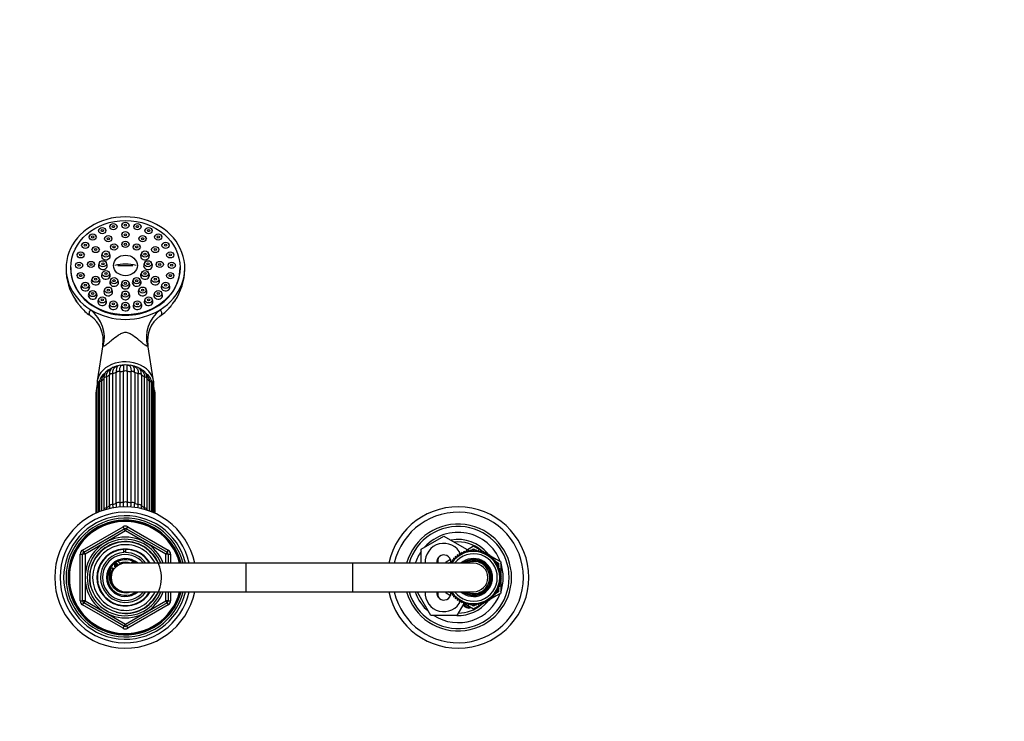
# Model space of a CAD drawing. Units: millimetres. Extents: x 0 to 1474, y 0 to 2767.
# Drawn here: x 646 to 1060, y 2455 to 2751 of the extents above; entities that cross this region are included whole.
import ezdxf
from ezdxf import colors
from ezdxf.entities.mleader import LeaderData, LeaderLine
from ezdxf.math import Vec2, Vec3

# ---------------------------------------------------------------- set-up
doc = ezdxf.new("R2010")
doc.units = ezdxf.units.MM
doc.layers.add('DV2_Défaut', color=7, linetype='Continuous')
doc.layers.add('Défaut', color=7, linetype='Continuous')

# ---------------------------------------------------------------- blocks, each defined once
blk = doc.blocks.new('_DOT')
at = {"color": 0}
blk.add_line((0, 0), (-1, 0), dxfattribs=at)
at = {"color": 0, "const_width": 0.333}
blk.add_lwpolyline([(-0.1665, 0, 1), (0.1665, 0, 1)], format="xyb", close=True, dxfattribs=at)
blk = doc.blocks.new('SE1')
at = {"layer": 'DV2_Défaut', "color": 7, "linetype": 'Continuous'}
for p, q in [((688.75, 2664.74), (688.43, 2664.07)), ((691.84, 2664.07), (691.52, 2664.74)), ((679, 2662.48), (678.68, 2661.81)), ((682.09, 2661.81), (681.77, 2662.48)), ((683.71, 2664.17), (683.38, 2663.5)), ((686.8, 2663.5), (686.47, 2664.17)), ((688.75, 2660.75), (688.43, 2660.08)), ((691.84, 2660.08), (691.52, 2660.75)), ((693.8, 2664.17), (693.48, 2663.5)), ((696.89, 2663.5), (696.57, 2664.17)), ((698.5, 2662.48), (698.18, 2661.81)), ((701.6, 2661.81), (701.27, 2662.48)), ((671.86, 2656.32), (671.54, 2655.65)), ((674.96, 2655.65), (674.63, 2656.32)), ((674.96, 2659.81), (674.64, 2659.14)), ((678.05, 2659.14), (677.73, 2659.81)), ((681.52, 2659.07), (681.19, 2658.4)), ((684.61, 2658.4), (684.29, 2659.07)), ((688.75, 2656.71), (688.43, 2656.04)), ((691.84, 2656.04), (691.52, 2656.71)), ((695.99, 2659.07), (695.66, 2658.4)), ((699.08, 2658.4), (698.76, 2659.07)), ((702.54, 2659.81), (702.22, 2659.14)), ((705.64, 2659.14), (705.31, 2659.81)), ((705.64, 2656.32), (705.32, 2655.65)), ((708.73, 2655.65), (708.41, 2656.32)), ((669.91, 2652.26), (669.59, 2651.59)), ((673.01, 2651.59), (672.68, 2652.26)), ((676.22, 2654.5), (675.9, 2653.83)), ((679.31, 2653.83), (678.99, 2654.5)), ((680.53, 2652.61), (680.2, 2651.94)), ((683.62, 2651.94), (683.29, 2652.61)), ((684, 2655.61), (683.68, 2654.94)), ((687.09, 2654.94), (686.77, 2655.61)), ((693.5, 2655.61), (693.18, 2654.94)), ((696.59, 2654.94), (696.27, 2655.61)), ((696.98, 2652.61), (696.66, 2651.94)), ((700.07, 2651.94), (699.75, 2652.61)), ((701.28, 2654.5), (700.96, 2653.83)), ((704.38, 2653.83), (704.05, 2654.5)), ((707.59, 2652.26), (707.27, 2651.59)), ((710.68, 2651.59), (710.36, 2652.26)), ((669.25, 2647.9), (668.93, 2647.23)), ((672.34, 2647.23), (672.02, 2647.9)), ((674.28, 2648.25), (673.96, 2647.58)), ((677.37, 2647.58), (677.05, 2648.25)), ((679.25, 2648.5), (678.93, 2647.83)), ((682.34, 2647.83), (682.02, 2648.5)), ((698.25, 2648.5), (697.93, 2647.83)), ((701.34, 2647.83), (701.02, 2648.5)), ((703.22, 2648.25), (702.9, 2647.58)), ((706.32, 2647.58), (705.99, 2648.25)), ((708.26, 2647.9), (707.93, 2647.23)), ((711.35, 2647.23), (711.02, 2647.9)), ((667.14, 2646.4), (667.14, 2646.19)), ((680.53, 2644.4), (680.2, 2643.73)), ((683.62, 2643.73), (683.29, 2644.4)), ((693.28, 2647.2), (686.99, 2647.2)), ((696.98, 2644.4), (696.66, 2643.73)), ((700.07, 2643.73), (699.75, 2644.4)), ((713.14, 2646.19), (713.14, 2646.4)), ((669.91, 2643.54), (669.59, 2642.87)), ((671.86, 2639.48), (671.54, 2638.81)), ((673.01, 2642.87), (672.68, 2643.54)), ((674.96, 2638.81), (674.63, 2639.48)), ((676.22, 2642), (675.9, 2641.34)), ((679.31, 2641.34), (678.99, 2642)), ((684, 2641.4), (683.68, 2640.73)), ((687.09, 2640.73), (686.77, 2641.4)), ((688.75, 2640.3), (688.43, 2639.63)), ((691.84, 2639.63), (691.52, 2640.3)), ((693.5, 2641.4), (693.18, 2640.73)), ((696.59, 2640.73), (696.27, 2641.4)), ((701.28, 2642), (700.96, 2641.34)), ((704.38, 2641.34), (704.05, 2642)), ((705.64, 2639.48), (705.32, 2638.81)), ((707.59, 2643.54), (707.27, 2642.87)), ((708.73, 2638.81), (708.41, 2639.48)), ((710.68, 2642.87), (710.36, 2643.54)), ((674.96, 2635.99), (674.64, 2635.32)), ((678.05, 2635.32), (677.73, 2635.99)), ((681.52, 2637.43), (681.19, 2636.76)), ((684.61, 2636.76), (684.29, 2637.43)), ((688.75, 2635.76), (688.43, 2635.09)), ((691.84, 2635.09), (691.52, 2635.76)), ((695.99, 2637.43), (695.66, 2636.76)), ((699.08, 2636.76), (698.76, 2637.43)), ((702.54, 2635.99), (702.22, 2635.32)), ((705.64, 2635.32), (705.31, 2635.99)), ((679, 2633.31), (678.68, 2632.64)), ((682.09, 2632.64), (681.77, 2633.31)), ((683.71, 2631.63), (683.38, 2630.96)), ((686.8, 2630.96), (686.47, 2631.63)), ((693.8, 2631.63), (693.48, 2630.96)), ((696.89, 2630.96), (696.57, 2631.63)), ((698.5, 2633.31), (698.18, 2632.64)), ((701.6, 2632.64), (701.27, 2633.31)), ((688.75, 2631.06), (688.43, 2630.39)), ((691.84, 2630.39), (691.52, 2631.06)), ((680.68, 2613.84), (678.27, 2598.72)), ((702.01, 2598.72), (699.59, 2613.83)), ((686.25, 2547.03), (686.25, 2602.17)), ((687.75, 2602.48), (687.75, 2547.34)), ((689.36, 2547.51), (689.36, 2602.64)), ((690.92, 2602.64), (690.92, 2547.51)), ((692.52, 2547.34), (692.52, 2602.48)), ((694.03, 2602.17), (694.03, 2547.03)), ((680.03, 2598.52), (680.03, 2543.91)), ((681.01, 2599.58), (681.01, 2544.45)), ((682.12, 2600.35), (682.12, 2545.21)), ((683.4, 2545.96), (683.4, 2601.1)), ((684.75, 2601.7), (684.75, 2546.56)), ((695.52, 2546.56), (695.52, 2601.7)), ((696.88, 2601.1), (696.88, 2545.96)), ((698.16, 2545.21), (698.16, 2600.35)), ((699.27, 2544.45), (699.27, 2599.58)), ((700.25, 2543.91), (700.25, 2598.52)), ((678.01, 2593.95), (678.01, 2543.1)), ((678.03, 2595.64), (678.03, 2543.11)), ((678.63, 2596.34), (678.63, 2543.37)), ((679.18, 2597.76), (679.18, 2543.59)), ((701.1, 2543.59), (701.1, 2597.76)), ((701.65, 2543.37), (701.65, 2596.34)), ((702.25, 2543.11), (702.25, 2595.64)), ((702.26, 2543.1), (702.26, 2593.95)), ((677.64, 2593.36), (677.64, 2542.93)), ((702.64, 2542.93), (702.64, 2593.36)), ((672.14, 2527.48), (689.14, 2537.29)), ((672.64, 2526.61), (689.64, 2536.43)), ((689.14, 2537.29), (689.64, 2536.43)), ((690.14, 2535.56), (689.64, 2536.43)), ((690.14, 2535.56), (690.64, 2536.43)), ((690.64, 2536.43), (691.14, 2537.29)), ((690.64, 2536.43), (707.64, 2526.61)), ((691.14, 2537.29), (708.14, 2527.48)), ((690.14, 2535.56), (673.14, 2525.75)), ((707.14, 2525.75), (690.14, 2535.56)), ((814.64, 2527.92), (824.14, 2533.4)), ((824.14, 2533.4), (833.64, 2527.92)), ((689.41, 2527.74), (689.41, 2527.84)), ((689.41, 2526.4), (689.41, 2527.65)), ((690.14, 2527.93), (690.14, 2527.77)), ((690.14, 2527.77), (690.14, 2526.42)), ((814.64, 2521.93), (814.64, 2527.92)), ((833.64, 2527.48), (836.64, 2529.21)), ((833.64, 2527.92), (833.64, 2527.13)), ((835.59, 2527.61), (835.16, 2526.83)), ((836.14, 2526.92), (835.59, 2527.61)), ((835.67, 2527.5), (836.64, 2528.06)), ((836.64, 2527.65), (836.14, 2526.92)), ((836.64, 2529.21), (840.7, 2526.87)), ((836.64, 2528.06), (837.6, 2527.5)), ((837.13, 2526.92), (836.64, 2527.65)), ((837.69, 2527.61), (837.13, 2526.92)), ((838.11, 2526.83), (837.69, 2527.61)), ((671.14, 2506.12), (671.14, 2525.75)), ((671.14, 2525.75), (672.14, 2525.75)), ((672.14, 2527.48), (672.64, 2526.61)), ((672.14, 2506.12), (672.14, 2525.75)), ((673.14, 2525.75), (672.14, 2525.75)), ((673.14, 2525.75), (672.64, 2526.61)), ((673.14, 2525.75), (673.14, 2506.12)), ((707.64, 2526.61), (707.14, 2525.75)), ((707.14, 2521.93), (707.14, 2525.75)), ((708.14, 2525.75), (707.14, 2525.75)), ((707.64, 2526.61), (708.14, 2527.48)), ((708.14, 2525.75), (709.14, 2525.75)), ((708.14, 2525.75), (708.14, 2521.93)), ((709.14, 2525.75), (709.14, 2521.93)), ((825.14, 2522.57), (826.9, 2523.59)), ((829.04, 2523.88), (828.17, 2524.03)), ((828.17, 2524.03), (828.35, 2523.17)), ((829.78, 2524.53), (828.93, 2524.76)), ((828.93, 2524.76), (829.04, 2523.88)), ((830.58, 2525.11), (829.75, 2525.41)), ((829.75, 2525.41), (829.78, 2524.53)), ((830.63, 2525.99), (830.58, 2525.11)), ((831.42, 2525.62), (830.63, 2525.99)), ((831.55, 2526.49), (831.42, 2525.62)), ((832.31, 2526.05), (831.55, 2526.49)), ((832.52, 2526.91), (832.31, 2526.05)), ((833.24, 2526.39), (832.52, 2526.91)), ((833.52, 2527.23), (833.24, 2526.39)), ((834.19, 2526.66), (833.52, 2527.23)), ((834.54, 2527.46), (834.19, 2526.66)), ((835.16, 2526.83), (834.54, 2527.46)), ((834.93, 2527.07), (835.46, 2527.38)), ((837.81, 2527.38), (838.35, 2527.07)), ((838.73, 2527.46), (838.11, 2526.83)), ((839.09, 2526.66), (838.73, 2527.46)), ((839.76, 2527.23), (839.09, 2526.66)), ((840.04, 2526.39), (839.76, 2527.23)), ((840.76, 2526.91), (840.04, 2526.39)), ((840.96, 2526.05), (840.76, 2526.91)), ((840.78, 2526.82), (841.54, 2526.38)), ((841.72, 2526.49), (840.96, 2526.05)), ((841.85, 2525.62), (841.72, 2526.49)), ((841.76, 2526.26), (842.41, 2525.88)), ((842.65, 2525.99), (841.85, 2525.62)), ((842.7, 2525.11), (842.65, 2525.99)), ((842.66, 2525.73), (843.33, 2525.34)), ((843.53, 2525.41), (842.7, 2525.11)), ((843.5, 2524.53), (843.53, 2525.41)), ((844.35, 2524.76), (843.5, 2524.53)), ((843.52, 2525.24), (848.14, 2522.57)), ((844.24, 2523.88), (844.35, 2524.76)), ((845.11, 2524.03), (844.24, 2523.88)), ((844.92, 2523.17), (845.11, 2524.03)), ((740.94, 2521.93), (690.14, 2521.93)), ((740.94, 2509.93), (740.94, 2521.93)), ((785.84, 2521.93), (740.94, 2521.93)), ((785.84, 2509.93), (785.84, 2521.93)), ((836.64, 2521.93), (785.84, 2521.93)), ((825.14, 2521.93), (825.14, 2522.57)), ((826.14, 2521.99), (827.6, 2522.84)), ((826.14, 2521.93), (826.14, 2521.99)), ((827.74, 2522.4), (826.86, 2522.39)), ((826.86, 2522.39), (827.05, 2521.93)), ((828.35, 2523.17), (827.47, 2523.24)), ((827.47, 2523.24), (827.74, 2522.4)), ((828.19, 2523.18), (828.33, 2523.26)), ((845.8, 2523.24), (844.92, 2523.17)), ((844.94, 2523.26), (845.08, 2523.18)), ((845.54, 2522.4), (845.8, 2523.24)), ((846.42, 2522.39), (845.54, 2522.4)), ((845.67, 2522.84), (847.14, 2521.99)), ((846.08, 2521.57), (846.42, 2522.39)), ((846.96, 2521.49), (846.08, 2521.57)), ((846.55, 2520.71), (846.96, 2521.49)), ((847.41, 2520.54), (846.55, 2520.71)), ((846.94, 2519.8), (847.41, 2520.54)), ((847.78, 2519.55), (846.94, 2519.8)), ((847.14, 2521.99), (847.14, 2520.59)), ((847.14, 2520.11), (847.14, 2519.74)), ((847.24, 2518.86), (847.78, 2519.55)), ((848.14, 2522.57), (848.14, 2517.56)), ((848.06, 2518.54), (847.24, 2518.86)), ((847.46, 2517.9), (848.06, 2518.54)), ((848.25, 2517.51), (847.46, 2517.9)), ((847.59, 2516.92), (848.25, 2517.51)), ((848.35, 2516.46), (847.59, 2516.92)), ((847.59, 2514.95), (848.35, 2515.41)), ((847.64, 2515.93), (848.35, 2516.46)), ((848.35, 2515.41), (847.64, 2515.93)), ((848.14, 2517.4), (848.14, 2516.59)), ((848.14, 2516.3), (848.14, 2515.56)), ((848.14, 2515.28), (848.14, 2514.46)), ((846.55, 2511.16), (847.41, 2511.33)), ((846.96, 2510.38), (846.55, 2511.16)), ((846.94, 2512.07), (847.78, 2512.31)), ((847.41, 2511.33), (846.94, 2512.07)), ((847.14, 2512.13), (847.14, 2511.76)), ((847.14, 2511.27), (847.14, 2509.87)), ((847.24, 2513.01), (848.06, 2513.32)), ((847.78, 2512.31), (847.24, 2513.01)), ((847.46, 2513.97), (848.25, 2514.36)), ((848.06, 2513.32), (847.46, 2513.97)), ((848.25, 2514.36), (847.59, 2514.95)), ((848.14, 2514.3), (848.14, 2509.29)), ((690.14, 2509.93), (740.94, 2509.93)), ((707.14, 2506.12), (707.14, 2509.93)), ((708.14, 2509.93), (708.14, 2506.12)), ((709.14, 2509.93), (709.14, 2506.12)), ((740.94, 2509.93), (785.84, 2509.93)), ((785.84, 2509.93), (836.64, 2509.93)), ((813.17, 2509.43), (813.46, 2509.93)), ((818.65, 2499.93), (813.17, 2509.43)), ((825.14, 2509.29), (825.14, 2509.93)), ((826.9, 2508.27), (825.14, 2509.29)), ((826.14, 2509.87), (826.14, 2509.93)), ((827.6, 2509.03), (826.14, 2509.87)), ((827.05, 2509.93), (826.86, 2509.48)), ((826.86, 2509.48), (827.74, 2509.47)), ((827.74, 2509.47), (827.47, 2508.63)), ((827.47, 2508.63), (828.35, 2508.7)), ((828.35, 2508.7), (828.17, 2507.83)), ((828.17, 2507.83), (829.04, 2507.98)), ((828.33, 2508.6), (828.19, 2508.68)), ((829.04, 2507.98), (828.93, 2507.11)), ((828.93, 2507.11), (829.78, 2507.33)), ((829.78, 2507.33), (829.75, 2506.45)), ((843.53, 2506.45), (843.5, 2507.33)), ((843.5, 2507.33), (844.35, 2507.11)), ((848.14, 2509.29), (843.52, 2506.63)), ((844.35, 2507.11), (844.24, 2507.98)), ((844.24, 2507.98), (845.11, 2507.83)), ((845.11, 2507.83), (844.92, 2508.7)), ((844.92, 2508.7), (845.8, 2508.63)), ((845.08, 2508.68), (844.94, 2508.6)), ((845.54, 2509.47), (846.42, 2509.48)), ((845.8, 2508.63), (845.54, 2509.47)), ((847.14, 2509.87), (845.67, 2509.03)), ((846.08, 2510.29), (846.96, 2510.38)), ((846.42, 2509.48), (846.08, 2510.29)), ((671.14, 2506.12), (672.14, 2506.12)), ((673.14, 2506.12), (672.14, 2506.12)), ((672.14, 2504.39), (672.64, 2505.25)), ((689.14, 2494.57), (672.14, 2504.39)), ((673.14, 2506.12), (672.64, 2505.25)), ((689.64, 2495.44), (672.64, 2505.25)), ((673.14, 2506.12), (690.14, 2496.3)), ((690.14, 2496.3), (707.14, 2506.12)), ((707.64, 2505.25), (690.64, 2495.44)), ((708.14, 2504.39), (691.14, 2494.57)), ((708.14, 2506.12), (707.14, 2506.12)), ((707.64, 2505.25), (707.14, 2506.12)), ((707.64, 2505.25), (708.14, 2504.39)), ((708.14, 2506.12), (709.14, 2506.12)), ((832.53, 2504.96), (829.62, 2499.93)), ((829.75, 2506.45), (830.58, 2506.75)), ((830.58, 2506.75), (830.63, 2505.87)), ((830.63, 2505.87), (831.42, 2506.25)), ((831.42, 2506.25), (831.55, 2505.37)), ((831.55, 2505.37), (832.31, 2505.82)), ((832.31, 2505.82), (832.52, 2504.96)), ((832.52, 2504.96), (833.24, 2505.47)), ((836.64, 2502.65), (832.57, 2505)), ((833.24, 2505.47), (833.52, 2504.63)), ((833.52, 2504.63), (834.19, 2505.21)), ((834.19, 2505.21), (834.54, 2504.4)), ((834.54, 2504.4), (835.16, 2505.03)), ((835.46, 2504.49), (834.93, 2504.79)), ((835.16, 2505.03), (835.59, 2504.26)), ((835.59, 2504.26), (836.14, 2504.94)), ((836.64, 2503.81), (835.67, 2504.37)), ((836.14, 2504.94), (836.64, 2504.21)), ((840.7, 2505), (836.64, 2502.65)), ((836.64, 2504.21), (837.13, 2504.94)), ((837.6, 2504.37), (836.64, 2503.81)), ((837.13, 2504.94), (837.69, 2504.26)), ((837.69, 2504.26), (838.11, 2505.03)), ((838.35, 2504.79), (837.81, 2504.49)), ((838.11, 2505.03), (838.73, 2504.4)), ((838.73, 2504.4), (839.09, 2505.21)), ((839.09, 2505.21), (839.76, 2504.63)), ((839.76, 2504.63), (840.04, 2505.47)), ((840.04, 2505.47), (840.76, 2504.96)), ((840.76, 2504.96), (840.96, 2505.82)), ((841.54, 2505.48), (840.78, 2505.04)), ((840.96, 2505.82), (841.72, 2505.37)), ((841.72, 2505.37), (841.85, 2506.25)), ((842.41, 2505.98), (841.76, 2505.61)), ((841.85, 2506.25), (842.65, 2505.87)), ((842.65, 2505.87), (842.7, 2506.75)), ((843.33, 2506.52), (842.66, 2506.13)), ((842.7, 2506.75), (843.53, 2506.45)), ((829.62, 2499.93), (818.65, 2499.93)), ((689.14, 2494.57), (689.64, 2495.44)), ((689.64, 2495.44), (690.14, 2496.3)), ((690.64, 2495.44), (690.14, 2496.3)), ((690.64, 2495.44), (691.14, 2494.57))]:
    blk.add_line(p, q, dxfattribs=at)
for centre, radius, start, end in [((689.78, 2646.16), 24.64, 179.9427, 214.0455), ((690.54, 2646.14), 24.59, 325.9167, 358.8033), ((690.54, 2646.14), 24.59, 359.6175, 0.1141), ((688.58, 2644.6), 22.7, 222.1024, 235.1997), ((691.06, 2645.29), 23.64, 305.094, 317.7487), ((668.27, 2615.76), 12.56, 351.2155, 54.2207), ((712.02, 2615.72), 12.59, 125.7498, 188.6378), ((687.08, 2598.03), 6.35, 119.4086, 126.2241), ((688.01, 2599.44), 5.44, 102.2346, 113.225), ((687.85, 2603.92), 1.4, 126.2999, 160.3773), ((689.37, 2600.44), 4.73, 90.1413, 101.8051), ((690.14, 2604.55), 1, 116.5721, 141.9337), ((690.14, 2604.55), 1, 38.0628, 63.4279), ((-850.01, 2603.51), 1540.93, 359.96782, 0.06213), ((690.94, 2600.43), 4.74, 78.605, 90.2517), ((692.43, 2603.92), 1.4, 19.7027, 54.153), ((692.29, 2599.44), 5.43, 66.941, 76.3355), ((693.04, 2597.72), 6.7, 54.278, 60.6181), ((683.34, 2595.57), 5.31, 139.2852, 179.2956), ((683.22, 2596.26), 4.59, 156.6106, 178.9985), ((685.77, 2595.44), 7.27, 154.056, 158.6504), ((683.58, 2597.93), 4.4, 118.4201, 182.2682), ((683.65, 2598.69), 3.63, 138.684, 182.7061), ((687.9, 2595.08), 9.21, 135.4311, 139.2568), ((696.7, 2597.93), 4.4, 357.7362, 61.3127), ((692.24, 2595.12), 9.28, 40.0091, 43.8933), ((696.62, 2598.69), 3.63, 357.2937, 41.2979), ((696.94, 2595.57), 5.31, 0.6994, 40.7007), ((694.56, 2595.46), 7.21, 21.353, 26.1218), ((697.05, 2596.26), 4.59, 1.0019, 23.387), ((684.06, 2593.08), 6.43, 159.6644, 177.5527), ((696.19, 2593.07), 6.45, 2.5439, 20.4867), ((690.14, 2515.93), 29.75, 11.6353, 348.3647), ((694.19, 2545.19), 13.2, 183.5815, 184.2224), ((695.31, 2546.03), 13.22, 183.5811, 186.2369), ((703.46, 2546.87), 20.08, 182.5878, 185.6948), ((704.84, 2547.47), 20.11, 182.5871, 186.6144), ((726.65, 2547.99), 40.41, 181.35, 183.6419), ((728.25, 2548.3), 40.51, 181.3492, 183.9079), ((652.02, 2548.3), 40.51, 356.1117, 358.6506), ((653.63, 2547.99), 40.41, 356.3002, 358.6502), ((675.44, 2547.47), 20.11, 353.558, 357.4126), ((676.81, 2546.87), 20.08, 354.3171, 357.4125), ((684.97, 2546.03), 13.22, 353.5732, 356.4184), ((830.14, 2515.93), 29.75, 0, 168.3647), ((690.14, 2515.93), 27.5, 12.6023, 347.3977), ((690.14, 2515.93), 26, 13.3424, 346.6576), ((690.14, 2515.93), 25, 13.8865, 346.1135), ((690.14, 2515.93), 24.15, 14.3833, 345.6167), ((830.14, 2515.93), 27.5, 0, 167.3977), ((690.14, 2515.93), 23.88, 14.5546, 345.4454), ((690.14, 2515.93), 23.6, 14.7284, 345.2716), ((690.14, 2535.56), 2, 60, 120), ((690.14, 2535.56), 1, 60, 120), ((830.14, 2515.93), 22.5, 0, 164.534), ((830.14, 2515.93), 21.5, 0, 163.7953), ((690.14, 2515.93), 17, 20.6673, 339.3327), ((690.14, 2515.93), 16.09, 21.8909, 338.1091), ((830.14, 2515.93), 19, 20.9245, 137.4141), ((830.14, 2515.93), 16, 38.9188, 100.7054), ((690.14, 2515.93), 15.15, 255, 195), ((690.14, 2515.93), 15, 23.5782, 336.4218), ((690.14, 2515.93), 13.83, 25.7068, 334.2932), ((690.14, 2515.93), 12, 30, 330), ((690.14, 2515.93), 11.83, 93.5444, 329.5308), ((690.14, 2515.93), 11.83, 30.4692, 90), ((824.14, 2522.43), 7.9, 24.5234, 183.6287), ((830.14, 2515.93), 15, 49.5247, 96.0396), ((673.14, 2525.75), 2, 120, 180), ((673.14, 2525.75), 1, 120, 180), ((690.14, 2515.93), 10.49, 93.9921, 325.1167), ((690.14, 2515.93), 9.65, 38.4449, 321.5551), ((690.14, 2515.93), 8, 48.5904, 311.4096), ((690.14, 2515.93), 10.85, 90, 93.8659), ((690.14, 2515.93), 10.49, 34.8833, 90), ((707.14, 2525.75), 1, 0, 60), ((707.14, 2525.75), 2, 0, 60), ((830.14, 2515.93), 19, 144.6655, 161.5915), ((824.14, 2522.43), 3, 2.6308, 189.5941), ((825.14, 2522.93), 3.5, 150.7785, 196.638), ((836.64, 2515.93), 11, 0, 146.9443), ((836.64, 2515.93), 10, 0, 143.1301), ((836.64, 2515.93), 8, 0, 131.4096), ((836.64, 2515.93), 7.55, 0, 127.3729), ((830.14, 2515.93), 16, 37.2018, 38.2005), ((690.14, 2515.93), 7.5, 53.1301, 306.8699), ((690.14, 2516.43), 6.9, 154.3235, 289.6049), ((690.14, 2515.93), 6.46, 143.1665, 240.2108), ((684.64, 2519.08), 0.8, 46.7365, 154.3235), ((690.14, 2515.93), 6, 90, 270), ((686.39, 2520.93), 1.75, 226.7365, 233.1301), ((686.39, 2520.93), 0.85, 16.0007, 237.7391), ((690.14, 2515.93), 6.46, 119.4424, 134.2974), ((686.39, 2520.93), 1.75, 20.496, 77.0891), ((690.14, 2515.93), 6.46, 68.8415, 111.1585), ((693.89, 2520.93), 1.75, 102.9109, 144.1065), ((836.64, 2515.93), 7.3, 0, 124.7228), ((836.64, 2515.93), 6.8, 0, 118.0725), ((836.64, 2515.93), 6, 0, 90), ((830.14, 2515.93), 19, 0, 18.6717), ((830.14, 2515.93), 29.75, 191.6353, 0), ((830.14, 2515.93), 27.5, 192.6023, 0), ((830.14, 2515.93), 22.5, 195.466, 0), ((830.14, 2515.93), 21.5, 196.2047, 0), ((836.64, 2515.93), 11, 213.0557, 0), ((836.64, 2515.93), 10, 216.8699, 0), ((836.64, 2515.93), 8, 228.5904, 0), ((836.64, 2515.93), 7.55, 232.6271, 0), ((836.64, 2515.93), 7.3, 235.2772, 0), ((836.64, 2515.93), 6.8, 241.9275, 0), ((836.64, 2515.93), 6, 270, 0), ((830.14, 2515.93), 19, 341.3283, 0), ((830.14, 2515.93), 19, 198.4085, 229.1725), ((824.14, 2509.43), 7.9, 176.3713, 335.3817), ((830.14, 2515.93), 19, 237.3631, 339.0755), ((824.14, 2509.43), 3, 170.4059, 357.3692), ((825.14, 2508.93), 3.5, 163.3925, 210.2619), ((673.14, 2506.12), 2, 180, 240), ((673.14, 2506.12), 1, 180, 240), ((707.14, 2506.12), 1, 300, 0), ((707.14, 2506.12), 2, 300, 0), ((830.14, 2515.93), 16, 268.1717, 321.09), ((830.14, 2515.93), 15, 270.2378, 310.4753), ((834.64, 2505.93), 2.85, 211.8799, 289.795), ((834.64, 2505.93), 2.5, 207.4995, 282.6168), ((830.14, 2515.93), 16, 321.8469, 322.7982), ((690.14, 2496.3), 2, 240, 300), ((690.14, 2496.3), 1, 240, 300)]:
    blk.add_arc(centre, radius, start, end, dxfattribs=at)
for centre, major_axis, ratio, start_param, end_param in [((690.14, 2646.19), (25, 0), 0.863531, -0.947079, 4.088672), ((681.91, 2651.32), (-1.85, 0), 0.863531, 0, 3.536426), ((681.91, 2651.32), (-1.85, 0), 0.863531, 5.888352, 6.283185), ((698.36, 2651.32), (-1.85, 0), 0.863531, 0, 3.536426), ((698.36, 2651.32), (-1.85, 0), 0.863531, 5.888352, 6.283185), ((680.64, 2647.22), (-1.85, 0), 0.863531, 0, 3.536426), ((680.64, 2647.22), (-1.85, 0), 0.863531, 5.888352, 6.283185), ((690.14, 2642.12), (-11.33, 0), 0.504296, 4.305229, 5.119549), ((699.64, 2647.22), (-1.85, 0), 0.863531, 0, 3.536426), ((699.64, 2647.22), (-1.85, 0), 0.863531, 5.888352, 6.283185), ((690.14, 2646.19), (-23, 0), 0.863531, 0, 3.141593), ((681.91, 2643.12), (1.85, 0), 0.863531, 2.746759, 6.283185), ((681.91, 2643.12), (1.85, 0), 0.863531, 0, 0.394833), ((698.36, 2643.12), (-1.85, 0), 0.863531, 0, 3.536426), ((698.36, 2643.12), (-1.85, 0), 0.863531, 5.888352, 6.283185), ((677.61, 2640.72), (-1.85, 0), 0.863531, 0, 3.536426), ((677.61, 2640.72), (-1.85, 0), 0.863531, 5.888352, 6.283185), ((685.39, 2640.12), (-1.85, 0), 0.863531, 0, 3.536426), ((685.39, 2640.12), (-1.85, 0), 0.863531, 5.888352, 6.283185), ((690.14, 2639.02), (-1.85, 0), 0.863531, 0, 3.536426), ((690.14, 2639.02), (-1.85, 0), 0.863531, 5.888352, 6.283185), ((694.89, 2640.12), (-1.85, 0), 0.863531, 0, 3.536426), ((694.89, 2640.12), (-1.85, 0), 0.863531, 5.888352, 6.283185), ((702.67, 2640.72), (-1.85, 0), 0.863531, 0, 3.536426), ((702.67, 2640.72), (-1.85, 0), 0.863531, 5.888352, 6.283185), ((673.25, 2638.19), (-1.85, 0), 0.863531, 0, 3.536426), ((673.25, 2638.19), (-1.85, 0), 0.863531, 5.888352, 6.283185), ((676.35, 2634.71), (-1.85, 0), 0.863531, 0, 3.536426), ((676.35, 2634.71), (-1.85, 0), 0.863531, 5.888352, 6.283185), ((682.9, 2636.15), (-1.85, 0), 0.863531, 0, 3.536426), ((682.9, 2636.15), (-1.85, 0), 0.863531, 5.888352, 6.283185), ((697.37, 2636.15), (-1.85, 0), 0.863531, 0, 3.536426), ((697.37, 2636.15), (-1.85, 0), 0.863531, 5.888352, 6.283185), ((703.93, 2634.71), (-1.85, 0), 0.863531, 0, 3.536426), ((703.93, 2634.71), (-1.85, 0), 0.863531, 5.888352, 6.283185), ((707.03, 2638.19), (-1.85, 0), 0.863531, 0, 3.536426), ((707.03, 2638.19), (-1.85, 0), 0.863531, 5.888352, 6.283185), ((680.39, 2632.03), (-1.85, 0), 0.863531, 0, 3.536426), ((680.39, 2632.03), (-1.85, 0), 0.863531, 5.888352, 6.283185), ((690.14, 2634.47), (-1.85, 0), 0.863531, 0, 3.536426), ((690.14, 2634.47), (-1.85, 0), 0.863531, 5.888352, 6.283185), ((699.89, 2632.03), (1.85, 0), 0.863531, 2.746759, 6.283185), ((699.89, 2632.03), (1.85, 0), 0.863531, 0, 0.394833), ((690.14, 2646.19), (-25, 0), 0.863531, 0.947079, 2.194514), ((666.78, 2618.15), (12.04, -8.94), 0.91214, 0.337898, 1.519667), ((685.09, 2630.35), (1.85, 0), 0.863531, 2.746759, 6.283185), ((685.09, 2630.35), (1.85, 0), 0.863531, 0, 0.394833), ((690.14, 2629.77), (-1.85, 0), 0.863531, 0, 3.536426), ((690.14, 2629.77), (-1.85, 0), 0.863531, 5.888352, 6.283185), ((695.18, 2630.35), (1.85, 0), 0.863531, 2.746759, 6.283185), ((695.18, 2630.35), (1.85, 0), 0.863531, 0, 0.394833), ((713.5, 2618.15), (-12.04, -8.94), 0.91214, 4.763519, 5.945287), ((690.14, 2597.6), (-11.96, 0), 0.766044, 3.087447, 6.283185), ((690.14, 2597.6), (-10.25, 0), 0.766044, 5.302184, 5.47875), ((683.77, 2602.53), (0.273, -0.962), 0.87666, 2.713267, 3.141926), ((690.14, 2593.36), (-12.15, 0), 0.766044, 5.038489, 5.171687), ((690.14, 2597.6), (-10.25, 0), 0.766044, 4.191524, 5.233279), ((685.63, 2603.63), (0.156, -0.988), 0.943518, 2.492328, 3.067427), ((687.16, 2601.86), (-1, 0), 0.766044, 4.078384, 5.869992), ((690.14, 2593.36), (-12.15, 0), 0.766044, 4.776689, 4.909888), ((687.81, 2604.32), (0.01, -1), 0.985546, 2.43664, 2.89352), ((690.14, 2599.53), (-7.6, 0), 0.766044, 4.794745, 4.956362), ((690.14, 2599.92), (7, 0), 0.766044, 1.673258, 1.821185), ((690.14, 2602.16), (-1, 0), 0.766044, 3.816585, 5.608193), ((690.14, 2599.53), (-7.6, 0), 0.766044, 4.468415, 4.630033), ((690.14, 2599.92), (7, 0), 0.766044, 1.320407, 1.468334), ((690.14, 2593.36), (12.15, 0), 0.766044, 1.373297, 1.506496), ((692.47, 2604.32), (-0.01, -1), 0.985546, 3.389666, 3.846545), ((693.11, 2601.86), (-1, 0), 0.766044, 3.554786, 5.346394), ((690.14, 2593.36), (12.15, 0), 0.766044, 1.111498, 1.244697), ((694.64, 2603.63), (-0.156, -0.988), 0.943518, 3.215758, 3.790858), ((690.14, 2597.6), (-10.25, 0), 0.766044, 3.946033, 4.121732), ((696.51, 2602.53), (-0.273, -0.962), 0.87666, 3.141796, 3.550269), ((680.18, 2597.76), (1, 0), 0.766044, 1.72219, 3.141593), ((690.14, 2593.36), (-12.15, 0), 0.766044, 5.562088, 5.695286), ((682.01, 2599.58), (1, 0), 0.766044, 1.46039, 3.141593), ((690.14, 2593.36), (-12.15, 0), 0.766044, 5.300288, 5.433487), ((684.39, 2600.98), (-1, 0), 0.766044, 4.340184, 6.131792), ((695.89, 2600.98), (-1, 0), 0.766044, 3.292986, 5.084594), ((690.14, 2593.36), (12.15, 0), 0.766044, 0.849699, 0.982897), ((698.27, 2599.58), (-1, 0), 0.766044, 3.141593, 4.822795), ((690.14, 2593.36), (12.15, 0), 0.766044, 0.587899, 0.721098), ((700.1, 2597.76), (-1, 0), 0.766044, 3.141593, 4.560995), ((678.64, 2593.36), (1, 0), 0.766044, 2.245789, 3.141593), ((690.14, 2593.36), (-12.15, 0), 0.766044, -0.083026, -0.0643), ((679.03, 2595.64), (1, 0), 0.766044, 1.983989, 3.141593), ((690.14, 2597.6), (-11.96, 0), 0.766044, 0, 0.057607), ((690.14, 2593.36), (-12.15, 0), 0.766044, 5.836767, 5.957086), ((690.14, 2593.36), (12.15, 0), 0.766044, 0.3261, 0.446418), ((701.25, 2595.64), (-1, 0), 0.766044, 3.141593, 4.299196), ((690.14, 2593.36), (12.15, 0), 0.766044, 0.0643, 0.083026), ((701.64, 2593.36), (-1, 0), 0.766044, 3.141593, 4.037397), ((690.14, 2538.22), (-12.15, 0), 0.766044, -0.721098, -0.695798), ((682.01, 2544.45), (1, 0), 0.766044, 1.46039, 3.141593), ((682.01, 2544.45), (1, 0), 0.766044, 3.141593, 3.251999), ((690.14, 2538.22), (-12.15, 0), 0.766044, 5.300288, 5.433487), ((684.39, 2545.85), (1, 0), 0.766044, 1.198591, 2.990199), ((690.14, 2538.22), (-12.15, 0), 0.766044, 5.038489, 5.171687), ((687.16, 2546.73), (1, 0), 0.766044, 0.936792, 2.7284), ((690.14, 2538.22), (-12.15, 0), 0.766044, 4.776689, 4.909888), ((690.14, 2547.03), (1, 0), 0.766044, 0.674992, 2.4666), ((690.14, 2538.22), (12.15, 0), 0.766044, 1.373297, 1.506496), ((693.11, 2546.73), (1, 0), 0.766044, 0.413193, 2.204801), ((690.14, 2538.22), (12.15, 0), 0.766044, 1.111498, 1.244697), ((695.89, 2545.85), (1, 0), 0.766044, 0.151394, 1.943002), ((690.14, 2538.22), (12.15, 0), 0.766044, 0.849699, 0.982897), ((698.27, 2544.45), (-1, 0), 0.766044, 3.141593, 4.822795), ((698.27, 2544.45), (-1, 0), 0.766044, 3.031187, 3.141593), ((690.14, 2538.22), (12.15, 0), 0.766044, 0.695798, 0.721098)]:
    blk.add_ellipse(centre, major_axis=major_axis, ratio=ratio, start_param=start_param, end_param=end_param, dxfattribs=at)
for centre, major_axis in [((690.14, 2646.4), (23, 0)), ((685.09, 2663.67), (1.5, 0)), ((690.14, 2664.24), (1.5, 0)), ((690.14, 2664.24), (-0.5, 0)), ((695.18, 2663.67), (1.5, 0)), ((676.35, 2659.31), (1.5, 0)), ((680.39, 2661.98), (-1.5, 0)), ((680.39, 2661.98), (-0.5, 0)), ((685.09, 2663.67), (-0.5, 0)), ((690.14, 2660.25), (1.5, 0)), ((690.14, 2660.25), (-0.5, 0)), ((695.18, 2663.67), (-0.5, 0)), ((699.89, 2661.98), (1.5, 0)), ((699.89, 2661.98), (-0.5, 0)), ((703.93, 2659.31), (1.5, 0)), ((673.25, 2655.82), (1.5, 0)), ((673.25, 2655.82), (-0.5, 0)), ((676.35, 2659.31), (-0.5, 0)), ((682.9, 2658.58), (1.5, 0)), ((682.9, 2658.58), (-0.5, 0)), ((685.39, 2655.11), (-1.5, 0)), ((690.14, 2656.21), (-1.5, 0)), ((690.14, 2656.21), (-0.5, 0)), ((694.89, 2655.11), (1.5, 0)), ((697.37, 2658.58), (1.5, 0)), ((697.37, 2658.58), (-0.5, 0)), ((703.93, 2659.31), (-0.5, 0)), ((707.03, 2655.82), (-1.5, 0)), ((707.03, 2655.82), (-0.5, 0)), ((671.3, 2651.76), (1.5, 0)), ((671.3, 2651.76), (-0.5, 0)), ((677.61, 2654), (1.5, 0)), ((677.61, 2654), (-0.5, 0)), ((681.91, 2652.11), (1.5, 0)), ((681.91, 2652.11), (-0.5, 0)), ((685.39, 2655.11), (-0.5, 0)), ((694.89, 2655.11), (-0.5, 0)), ((698.36, 2652.11), (-1.5, 0)), ((698.36, 2652.11), (-0.5, 0)), ((702.67, 2654), (-1.5, 0)), ((702.67, 2654), (-0.5, 0)), ((708.98, 2651.76), (-1.5, 0)), ((708.98, 2651.76), (-0.5, 0)), ((670.63, 2647.4), (1.5, 0)), ((670.63, 2647.4), (-0.5, 0)), ((675.67, 2647.75), (1.5, 0)), ((675.67, 2647.75), (-0.5, 0)), ((680.64, 2648.01), (-1.5, 0)), ((680.64, 2648.01), (-0.5, 0)), ((690.14, 2647.32), (-5.02, 0)), ((699.64, 2648.01), (-1.5, 0)), ((699.64, 2648.01), (-0.5, 0)), ((704.61, 2647.75), (1.5, 0)), ((704.61, 2647.75), (-0.5, 0)), ((709.64, 2647.4), (-1.5, 0)), ((709.64, 2647.4), (-0.5, 0)), ((671.3, 2643.04), (1.5, 0)), ((681.91, 2643.9), (-1.5, 0)), ((681.91, 2643.9), (-0.5, 0)), ((698.36, 2643.9), (1.5, 0)), ((698.36, 2643.9), (-0.5, 0)), ((708.98, 2643.04), (-1.5, 0)), ((671.3, 2643.04), (-0.5, 0)), ((673.25, 2638.98), (1.5, 0)), ((677.61, 2641.51), (1.5, 0)), ((677.61, 2641.51), (-0.5, 0)), ((685.39, 2640.9), (1.5, 0)), ((685.39, 2640.9), (-0.5, 0)), ((690.14, 2639.8), (1.5, 0)), ((690.14, 2639.8), (-0.5, 0)), ((694.89, 2640.9), (1.5, 0)), ((694.89, 2640.9), (-0.5, 0)), ((702.67, 2641.51), (-1.5, 0)), ((702.67, 2641.51), (-0.5, 0)), ((707.03, 2638.98), (-1.5, 0)), ((708.98, 2643.04), (0.5, 0)), ((673.25, 2638.98), (-0.5, 0)), ((676.35, 2635.49), (1.5, 0)), ((676.35, 2635.49), (-0.5, 0)), ((682.9, 2636.93), (1.5, 0)), ((682.9, 2636.93), (-0.5, 0)), ((690.14, 2635.26), (1.5, 0)), ((690.14, 2635.26), (-0.5, 0)), ((697.37, 2636.93), (1.5, 0)), ((697.37, 2636.93), (-0.5, 0)), ((703.93, 2635.49), (1.5, 0)), ((703.93, 2635.49), (-0.5, 0)), ((707.03, 2638.98), (-0.5, 0)), ((680.39, 2632.81), (1.5, 0)), ((680.39, 2632.81), (-0.5, 0)), ((685.09, 2631.13), (-1.5, 0)), ((685.09, 2631.13), (-0.5, 0)), ((690.14, 2630.56), (1.5, 0)), ((695.18, 2631.13), (1.5, 0)), ((695.18, 2631.13), (-0.5, 0)), ((699.89, 2632.81), (1.5, 0)), ((699.89, 2632.81), (-0.5, 0)), ((690.14, 2630.56), (-0.5, 0))]:
    blk.add_ellipse(centre, major_axis=major_axis, ratio=0.863531, dxfattribs=at)
for points, knots in [([(669.9, 2631.72), (669.79, 2631.83), (669.69, 2631.94), (669.44, 2632.24), (669.31, 2632.43), (669.17, 2632.69), (669.13, 2632.77), (669.11, 2632.86), (669.1, 2632.89), (669.13, 2632.89), (669.17, 2632.86), (669.25, 2632.74)], [0, 0, 0, 0, 0.21491, 0.21491, 0.607455, 0.607455, 0.803727, 0.803727, 0.901864, 0.901864, 1, 1, 1, 1]), ([(669.25, 2632.74), (669.34, 2632.62), (669.42, 2632.48), (669.58, 2632.24), (669.66, 2632.12), (669.88, 2631.77), (670.03, 2631.55), (670.47, 2630.9), (670.77, 2630.49), (671.29, 2629.85), (671.51, 2629.6), (671.73, 2629.36)], [0, 0, 0, 0, 0.092856, 0.092856, 0.185713, 0.185713, 0.371425, 0.371425, 0.74285, 0.74285, 1, 1, 1, 1]), ([(708.56, 2629.38), (708.77, 2629.61), (708.98, 2629.85), (709.49, 2630.48), (709.8, 2630.89), (710.24, 2631.54), (710.39, 2631.76), (710.62, 2632.11), (710.69, 2632.24), (710.85, 2632.48), (710.94, 2632.62), (711.02, 2632.74)], [0, 0, 0, 0, 0.249488, 0.249488, 0.624744, 0.624744, 0.812372, 0.812372, 0.906186, 0.906186, 1, 1, 1, 1]), ([(711.12, 2632.72), (711.11, 2632.69), (711.09, 2632.64), (710.97, 2632.43), (710.84, 2632.24), (710.6, 2631.95), (710.5, 2631.85), (710.4, 2631.75)], [0, 0, 0, 0, 0.140053, 0.140053, 0.706298, 0.706298, 1, 1, 1, 1]), ([(711.02, 2632.74), (711.1, 2632.86), (711.15, 2632.89), (711.17, 2632.89), (711.17, 2632.88), (711.17, 2632.86)], [0, 0, 0, 0, 0.61697, 0.61697, 1, 1, 1, 1]), ([(675.61, 2625.96), (675.58, 2625.98), (675.55, 2626), (675.15, 2626.32), (674.95, 2626.7), (674.93, 2627.61), (675.13, 2628.13), (675.54, 2628.67)], [0, 0, 0, 0, 0.03726, 0.03726, 0.51863, 0.51863, 1, 1, 1, 1]), ([(704.74, 2628.67), (704.94, 2628.4), (705.09, 2628.13), (705.24, 2627.76), (705.28, 2627.63), (705.32, 2627.39), (705.34, 2627.27), (705.33, 2626.7), (705.12, 2626.32), (704.73, 2626), (704.69, 2625.98), (704.66, 2625.95)], [0, 0, 0, 0, 0.24046, 0.24046, 0.36069, 0.36069, 0.48092, 0.48092, 0.96184, 0.96184, 1, 1, 1, 1]), ([(699.43, 2613.36), (699.36, 2613.31), (699.26, 2613.31), (698.95, 2613.43), (698.73, 2613.55), (698.14, 2613.97), (697.77, 2614.26), (696.91, 2614.93), (696.45, 2615.31), (695.06, 2616.43), (694.13, 2617.17), (692.77, 2618.13), (692.31, 2618.43), (691.3, 2618.92), (690.74, 2619.12), (689.55, 2619.12), (688.98, 2618.92), (687.98, 2618.44), (687.52, 2618.14), (686.15, 2617.18), (685.25, 2616.46), (683.85, 2615.33), (683.38, 2614.95), (682.53, 2614.28), (682.15, 2613.98), (681.26, 2613.35), (680.98, 2613.26), (680.84, 2613.36)], [0, 0, 0, 0, 0.0625, 0.0625, 0.125, 0.125, 0.1875, 0.1875, 0.25, 0.25, 0.375, 0.375, 0.4375, 0.4375, 0.5, 0.5, 0.5625, 0.5625, 0.625, 0.625, 0.75, 0.75, 0.8125, 0.8125, 0.875, 0.875, 1, 1, 1, 1]), ([(699.6, 2613.82), (699.61, 2613.76), (699.61, 2613.71), (699.6, 2613.6), (699.58, 2613.54), (699.53, 2613.44), (699.49, 2613.4), (699.43, 2613.36)], [0, 0, 0, 0, 0.288606, 0.288606, 0.644303, 0.644303, 1, 1, 1, 1]), ([(683.01, 2603.32), (682.84, 2603.24), (682.48, 2603.03), (682.01, 2602.62), (681.61, 2602.1), (681.31, 2601.49), (681.11, 2600.81), (681.02, 2600.15), (681.01, 2599.75), (681.01, 2599.58)], [0, 0, 0, 0, 0.132254, 0.283784, 0.433973, 0.586118, 0.743647, 0.908075, 1, 1, 1, 1]), ([(682.12, 2600.35), (682.12, 2600.76), (682.16, 2601.14), (682.32, 2601.84), (682.44, 2602.15), (682.76, 2602.67), (682.95, 2602.9), (683.23, 2603.11), (683.27, 2603.14), (683.32, 2603.17)], [0, 0, 0, 0, 0.313866, 0.313866, 0.627732, 0.627732, 0.941597, 0.941597, 1, 1, 1, 1]), ([(683.5, 2602.29), (683.49, 2602.27), (683.49, 2602.25), (683.43, 2601.89), (683.4, 2601.52), (683.4, 2601.1)], [0, 0, 0, 0, 0.061107, 0.061107, 1, 1, 1, 1]), ([(685.02, 2604.49), (684.88, 2604.44), (684.59, 2604.28), (684.22, 2603.95), (683.91, 2603.51), (683.67, 2602.99), (683.54, 2602.56), (683.5, 2602.31), (683.5, 2602.29)], [0, 0, 0, 0, 0.157545, 0.346216, 0.539194, 0.74711, 0.976674, 1, 1, 1, 1]), ([(684.75, 2601.7), (684.75, 2602.11), (684.78, 2602.49), (684.9, 2603.16), (684.98, 2603.44), (685.2, 2603.92), (685.34, 2604.11), (685.61, 2604.33), (685.73, 2604.4), (685.86, 2604.45)], [0, 0, 0, 0, 0.274264, 0.274264, 0.548527, 0.548527, 0.822791, 0.822791, 1, 1, 1, 1]), ([(686.53, 2604.42), (686.49, 2604.33), (686.45, 2604.22), (686.36, 2603.88), (686.32, 2603.61), (686.26, 2602.96), (686.25, 2602.59), (686.25, 2602.17)], [0, 0, 0, 0, 0.215822, 0.215822, 0.607911, 0.607911, 1, 1, 1, 1]), ([(687.75, 2602.48), (687.75, 2602.9), (687.77, 2603.27), (687.83, 2603.92), (687.87, 2604.19), (687.99, 2604.63), (688.06, 2604.8), (688.22, 2605.01), (688.3, 2605.07), (688.4, 2605.08)], [0, 0, 0, 0, 0.257704, 0.257704, 0.515407, 0.515407, 0.773111, 0.773111, 1, 1, 1, 1]), ([(689.36, 2605.18), (689.36, 2605.18), (689.36, 2605.13), (689.36, 2604.93), (689.36, 2604.77), (689.36, 2604.34), (689.36, 2604.07), (689.36, 2603.43), (689.36, 2603.06), (689.36, 2602.64)], [0, 0, 0, 0, 0.233983, 0.233983, 0.489322, 0.489322, 0.744661, 0.744661, 1, 1, 1, 1]), ([(691.88, 2605.08), (691.97, 2605.07), (692.06, 2605.01), (692.22, 2604.8), (692.29, 2604.63), (692.4, 2604.19), (692.45, 2603.92), (692.51, 2603.27), (692.52, 2602.9), (692.52, 2602.48)], [0, 0, 0, 0, 0.22687, 0.22687, 0.48458, 0.48458, 0.74229, 0.74229, 1, 1, 1, 1]), ([(694.03, 2602.17), (694.03, 2602.59), (694.01, 2602.96), (693.95, 2603.61), (693.91, 2603.88), (693.82, 2604.22), (693.78, 2604.33), (693.74, 2604.42)], [0, 0, 0, 0, 0.391711, 0.391711, 0.783423, 0.783423, 1, 1, 1, 1]), ([(694.42, 2604.45), (694.55, 2604.4), (694.66, 2604.33), (694.93, 2604.11), (695.07, 2603.92), (695.29, 2603.44), (695.38, 2603.16), (695.49, 2602.49), (695.52, 2602.11), (695.52, 2601.7)], [0, 0, 0, 0, 0.177161, 0.177161, 0.451441, 0.451441, 0.72572, 0.72572, 1, 1, 1, 1]), ([(696.79, 2602.24), (696.73, 2602.51), (696.64, 2602.92), (696.38, 2603.49), (696.06, 2603.94), (695.69, 2604.28), (695.39, 2604.43), (695.26, 2604.49)], [0, 0, 0, 0, 0.248569, 0.463574, 0.658, 0.839652, 1, 1, 1, 1]), ([(696.88, 2601.1), (696.88, 2601.52), (696.85, 2601.89), (696.79, 2602.23), (696.79, 2602.24), (696.79, 2602.25)], [0, 0, 0, 0, 0.979644, 0.979644, 1, 1, 1, 1]), ([(696.96, 2603.17), (697, 2603.14), (697.05, 2603.11), (697.32, 2602.9), (697.52, 2602.67), (697.83, 2602.15), (697.96, 2601.84), (698.12, 2601.14), (698.16, 2600.76), (698.16, 2600.35)], [0, 0, 0, 0, 0.058354, 0.058354, 0.372236, 0.372236, 0.686118, 0.686118, 1, 1, 1, 1]), ([(699.27, 2599.58), (699.27, 2599.75), (699.26, 2600.17), (699.16, 2600.87), (698.93, 2601.58), (698.6, 2602.2), (698.17, 2602.72), (697.71, 2603.08), (697.39, 2603.26), (697.26, 2603.32)], [0, 0, 0, 0, 0.092588, 0.2684172, 0.4416512, 0.5906584, 0.7495722, 0.9025001, 1, 1, 1, 1]), ([(689.36, 2545.64), (689.36, 2545.81), (689.36, 2545.97), (689.36, 2546.63), (689.36, 2547.09), (689.36, 2547.51)], [0, 0, 0, 0, 0.242597, 0.242597, 1, 1, 1, 1]), ([(690.92, 2547.51), (690.92, 2547.09), (690.92, 2546.63), (690.92, 2545.99), (690.92, 2545.84), (690.92, 2545.68)], [0, 0, 0, 0, 0.772631, 0.772631, 1, 1, 1, 1])]:
    blk.add_open_spline(points, degree=3, knots=knots, dxfattribs=at)
for points in [[(680.84, 2613.36), (680.69, 2613.47), (680.64, 2613.62), (680.68, 2613.82)], [(683.49, 2603.49), (683.48, 2603.49), (683.46, 2603.48), (683.45, 2603.48)], [(696.83, 2603.48), (696.81, 2603.48), (696.8, 2603.49), (696.78, 2603.49)]]:
    blk.add_open_spline(points, degree=3, dxfattribs=at)

msp = doc.modelspace()

# ---------------------------------------------------------------- block references
at = {"layer": 'Défaut'}
msp.add_blockref('SE1', (0, 0), dxfattribs=at)

# ---------------------------------------------------------------- leaders
at = {"layer": 'Défaut', "color": 7, "linetype": 'Continuous'}
ml = msp.add_multileader_mtext('Standard', dxfattribs=at)
ml.set_content('{\\pxsm0.9;\\fSolid Edge ISO|b1||i0||c0|p34;\\W1.;13/03/2024\\P}', color=256)
ml.set_leader_properties()
ml.set_arrow_properties(name='DOT')
ml.build(insert=Vec2(0, 0))
ml.multileader.update_dxf_attribs({"leader_type": 0, "dogleg_length": 0, "arrow_head_size": 12})
ctx = ml.context
ctx.base_point, ctx.char_height, ctx.arrow_head_size = Vec3(1386.84, 2743.8), 12, 12
notes = []
notes.append((ctx, [(0, (0, 0, 0), (0, 0), (1, 0), 1, [])]))
ctx.mtext.insert = Vec3(1388.84, 2749.8)
for ctx, leaders in notes:
    for number, flags, end, landing, length, lines in leaders:
        leader = LeaderData()
        leader.index, (leader.has_last_leader_line, leader.has_dogleg_vector, leader.attachment_direction) = number, flags
        leader.last_leader_point, leader.dogleg_vector, leader.dogleg_length = Vec3(end), Vec3(landing), length
        for number, points, colour, breaks in lines:
            line = LeaderLine()
            line.index, line.vertices, line.color, line.breaks = number, Vec3.list(points), colors.encode_raw_color(colour), breaks
            leader.lines.append(line)
        ctx.leaders.append(leader)

doc.saveas('drawing.dxf')
